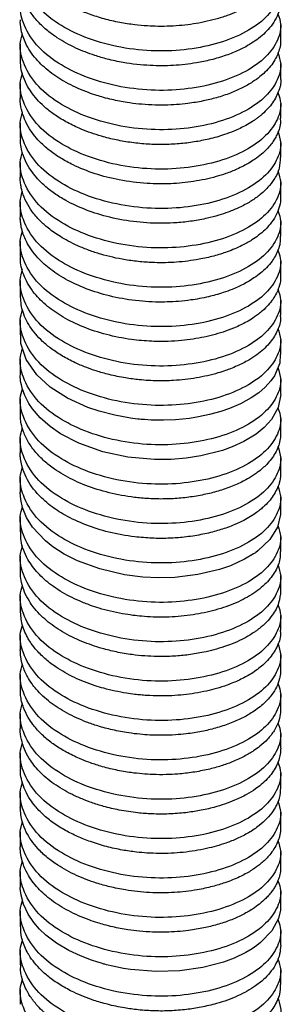
# Model space of a CAD drawing. Units: millimetres. Extents: x 0 to 420, y 0 to 297.
# Drawn here: x 286 to 296, y 170 to 208 of the extents above; entities that cross this region are included whole.
import ezdxf

# ---------------------------------------------------------------- set-up
doc = ezdxf.new("R2010")
doc.units = ezdxf.units.MM

msp = doc.modelspace()

# ---------------------------------------------------------------- linework, layer by layer
at = {"color": 7, "linetype": 'Continuous', "lineweight": 25}
for p, q in [((295.653, 207.483), (295.653, 208.051)), ((285.653, 207.296), (285.653, 206.728)), ((295.653, 205.973), (295.653, 206.541)), ((285.653, 205.785), (285.653, 205.217)), ((295.653, 204.462), (295.653, 205.03)), ((285.653, 204.275), (285.653, 203.707)), ((295.653, 202.951), (295.653, 203.519)), ((285.653, 202.764), (285.653, 202.196)), ((295.653, 201.441), (295.653, 202.009)), ((285.653, 201.254), (285.653, 200.686)), ((295.653, 199.93), (295.653, 200.498)), ((285.653, 199.743), (285.653, 199.175)), ((295.653, 198.42), (295.653, 198.988)), ((285.653, 198.232), (285.653, 197.665)), ((295.653, 196.909), (295.653, 197.477)), ((285.653, 196.722), (285.653, 196.154)), ((295.653, 195.398), (295.653, 195.966)), ((285.653, 195.211), (285.653, 194.643)), ((295.653, 193.888), (295.653, 194.456)), ((285.653, 193.701), (285.653, 193.133)), ((295.653, 192.377), (295.653, 192.945)), ((285.653, 192.19), (285.653, 191.622)), ((295.653, 190.867), (295.653, 191.435)), ((285.653, 190.679), (285.653, 190.112)), ((295.653, 189.356), (295.653, 189.924)), ((285.653, 189.169), (285.653, 188.601)), ((295.653, 187.845), (295.653, 188.413)), ((285.653, 187.658), (285.653, 187.09)), ((295.653, 186.335), (295.653, 186.903)), ((285.653, 186.148), (285.653, 185.58)), ((295.653, 184.824), (295.653, 185.392)), ((285.653, 184.637), (285.653, 184.069)), ((295.653, 183.314), (295.653, 183.882)), ((285.653, 183.126), (285.653, 182.558)), ((295.653, 181.803), (295.653, 182.371)), ((285.653, 181.616), (285.653, 181.048)), ((295.653, 180.293), (295.653, 180.86)), ((285.653, 180.105), (285.653, 179.537)), ((295.653, 178.782), (295.653, 179.35)), ((285.653, 178.595), (285.653, 178.027)), ((295.653, 177.271), (295.653, 177.839)), ((285.653, 177.084), (285.653, 176.516)), ((295.653, 175.761), (295.653, 176.329)), ((285.653, 175.573), (285.653, 175.006)), ((295.653, 174.25), (295.653, 174.818)), ((285.653, 174.063), (285.653, 173.495)), ((295.653, 172.74), (295.653, 173.307)), ((285.653, 172.552), (285.653, 171.984)), ((295.653, 171.229), (295.653, 171.797)), ((285.653, 171.042), (285.653, 170.474))]:
    msp.add_line(p, q, dxfattribs=at)
at = {"color": 7, "linetype": 'Continuous', "lineweight": 25, "flags": 128}
for points in [[(295.632, 195.399), (295.615, 195.069), (295.411, 194.583), (295.274, 194.386), (295.058, 194.147), (294.809, 193.931), (294.525, 193.734), (294.112, 193.506), (293.687, 193.324), (293.353, 193.21), (292.921, 193.091), (292.492, 193.001), (292.155, 192.948), (291.61, 192.893), (291.15, 192.876), (290.683, 192.884), (290.428, 192.899), (290.296, 192.91), (290.229, 192.917), (290.195, 192.92), (290.178, 192.922), (290.169, 192.923), (290.168, 192.923), (290.167, 192.923), (290.167, 192.923), (290.167, 192.923), (290.167, 192.923), (290.167, 192.923), (290.167, 192.923), (290.167, 192.923), (290.166, 192.923), (290.063, 192.935), (289.881, 192.959), (289.282, 193.065), (288.68, 193.221), (288.243, 193.368), (287.468, 193.717), (286.799, 194.146), (286.294, 194.614), (285.885, 195.21), (285.682, 195.817), (285.678, 196.154)], [(295.652, 193.888), (295.653, 193.859), (295.557, 193.369), (295.295, 192.902), (295.019, 192.599), (294.706, 192.344), (294.242, 192.061), (293.796, 191.856), (293.416, 191.719), (292.593, 191.509), (292.019, 191.421), (291.453, 191.374), (290.802, 191.369), (289.789, 191.461), (288.82, 191.67), (287.909, 191.993), (287.202, 192.359), (286.798, 192.636), (286.417, 192.971), (286.127, 193.308), (285.986, 193.517), (285.825, 193.828), (285.729, 194.101), (285.697, 194.231), (285.689, 194.271), (285.684, 194.295), (285.683, 194.301), (285.683, 194.302), (285.683, 194.303), (285.683, 194.303), (285.683, 194.303), (285.683, 194.303), (285.683, 194.303), (285.683, 194.303), (285.683, 194.303), (285.683, 194.304), (285.682, 194.307), (285.682, 194.312), (285.669, 194.397), (285.655, 194.561), (285.66, 194.643)], [(295.64, 189.356), (295.65, 189.263), (295.53, 188.772), (295.239, 188.3), (294.773, 187.861), (294.694, 187.804), (294.691, 187.802), (294.691, 187.802), (294.691, 187.802), (294.691, 187.802), (294.691, 187.802), (294.691, 187.802), (294.691, 187.802), (294.691, 187.802), (294.691, 187.801), (294.69, 187.801), (294.688, 187.799), (294.68, 187.794), (294.612, 187.747), (294.265, 187.541), (293.725, 187.296), (293.308, 187.153), (292.474, 186.956), (291.594, 186.85), (290.959, 186.834), (290.358, 186.863), (289.655, 186.951), (288.709, 187.17), (287.853, 187.486), (287.346, 187.742), (286.907, 188.023), (286.627, 188.244), (286.129, 188.774), (285.898, 189.142), (285.739, 189.533), (285.673, 189.837), (285.654, 190.103), (285.654, 190.112)], [(295.642, 174.25), (295.644, 174.086), (295.569, 173.764), (295.316, 173.293), (294.878, 172.838), (294.742, 172.732), (294.56, 172.607), (294.314, 172.461), (293.862, 172.245), (293.46, 172.096), (292.664, 171.885), (291.785, 171.759), (290.869, 171.729), (289.888, 171.809), (289.612, 171.852), (289.212, 171.932), (288.966, 171.992), (288.9, 172.01), (288.881, 172.015), (288.871, 172.018), (288.87, 172.018), (288.87, 172.018), (288.87, 172.018), (288.87, 172.018), (288.87, 172.018), (288.87, 172.018), (288.87, 172.018), (288.87, 172.018), (288.87, 172.018), (288.87, 172.018), (288.869, 172.018), (288.835, 172.028), (288.768, 172.047), (288.638, 172.085), (288.394, 172.165), (287.965, 172.331), (287.524, 172.539), (287.045, 172.821), (286.634, 173.131), (286.398, 173.353), (286.172, 173.61), (285.957, 173.927), (285.775, 174.319), (285.683, 174.664), (285.655, 174.919), (285.657, 175.005)]]:
    msp.add_lwpolyline(points, dxfattribs=at)
at = {"color": 7, "linetype": 'Continuous', "lineweight": 25}
for points, knots in [([(295.65, 210.505), (295.647, 210.416), (295.639, 210.216), (295.539, 209.913), (295.366, 209.599), (295.116, 209.295), (294.792, 209.011), (294.401, 208.755), (294.001, 208.553), (293.585, 208.387), (293.172, 208.257), (292.604, 208.118), (291.865, 208.004), (291.119, 207.972), (290.508, 207.996), (290.016, 208.041), (289.458, 208.128), (288.873, 208.263), (288.321, 208.438), (287.801, 208.649), (287.367, 208.871), (287.011, 209.093), (286.717, 209.31), (286.49, 209.51), (286.334, 209.673), (286.254, 209.764), (286.218, 209.809), (286.203, 209.827), (286.199, 209.832), (286.197, 209.833), (286.197, 209.834), (286.197, 209.834), (286.197, 209.835), (286.196, 209.835), (286.196, 209.835), (286.196, 209.835), (286.195, 209.836), (286.18, 209.856), (286.141, 209.905), (286.033, 210.053), (285.893, 210.284), (285.764, 210.58), (285.694, 210.849), (285.652, 211.073), (285.665, 211.203), (285.671, 211.259)], [0, 0, 0, 0, 0.032011, 0.072087, 0.11054, 0.149169, 0.192193, 0.231236, 0.270101, 0.29983, 0.332961, 0.364012, 0.421794, 0.481781, 0.507301, 0.53853, 0.575778, 0.615449, 0.655399, 0.691314, 0.731218, 0.760481, 0.786193, 0.817125, 0.834555, 0.84376, 0.848486, 0.84968, 0.849979, 0.850129, 0.850204, 0.850241, 0.850244, 0.850244, 0.850246, 0.850249, 0.85035, 0.850797, 0.856757, 0.866956, 0.900063, 0.931555, 0.96009, 0.982908, 1, 1, 1, 1]), ([(295.548, 209.98), (295.595, 209.837), (295.716, 209.472), (295.528, 208.866), (295.04, 208.226), (294.23, 207.683), (293.176, 207.284), (291.962, 207.055), (290.661, 207.014), (289.344, 207.179), (288.118, 207.541), (287.052, 208.076), (286.213, 208.778), (285.756, 209.562), (285.602, 210.229), (285.7, 210.586), (285.735, 210.712)], [0, 0, 0, 0, 0.048167, 0.123155, 0.198143, 0.275796, 0.353449, 0.428437, 0.503425, 0.581078, 0.658731, 0.733719, 0.814735, 0.89861, 0.963991, 1, 1, 1, 1]), ([(295.637, 208.993), (295.642, 208.951), (295.661, 208.799), (295.587, 208.537), (295.45, 208.22), (295.19, 207.854), (294.853, 207.543), (294.433, 207.266), (294.046, 207.061), (293.549, 206.86), (293.001, 206.697), (292.327, 206.558), (291.547, 206.468), (290.595, 206.465), (289.737, 206.561), (289.031, 206.712), (288.414, 206.892), (287.749, 207.152), (287.154, 207.479), (286.679, 207.824), (286.326, 208.154), (286.089, 208.455), (285.94, 208.696), (285.846, 208.879), (285.777, 209.05), (285.723, 209.221), (285.682, 209.397), (285.656, 209.581), (285.656, 209.703), (285.656, 209.749)], [0, 0, 0, 0, 0.015401, 0.0552, 0.094489, 0.132282, 0.196162, 0.224573, 0.26273, 0.302701, 0.346846, 0.385103, 0.443726, 0.500494, 0.566727, 0.60738, 0.640432, 0.694127, 0.753607, 0.788687, 0.831622, 0.873388, 0.889989, 0.910045, 0.931501, 0.943673, 0.963, 0.985696, 1, 1, 1, 1]), ([(295.548, 208.469), (295.595, 208.326), (295.716, 207.961), (295.528, 207.356), (295.04, 206.716), (294.23, 206.172), (293.176, 205.774), (291.962, 205.545), (290.661, 205.503), (289.344, 205.668), (288.118, 206.03), (287.052, 206.565), (286.213, 207.267), (285.756, 208.051), (285.602, 208.715), (285.699, 209.069), (285.733, 209.192)], [0, 0, 0, 0, 0.04816, 0.123221, 0.198282, 0.27601, 0.353738, 0.428799, 0.503859, 0.581587, 0.659315, 0.734376, 0.81547, 0.899427, 0.964872, 1, 1, 1, 1]), ([(295.648, 207.483), (295.65, 207.459), (295.657, 207.348), (295.608, 207.083), (295.448, 206.675), (295.155, 206.311), (294.843, 206.037), (294.559, 205.831), (294.183, 205.617), (293.718, 205.412), (293.214, 205.245), (292.667, 205.112), (292.009, 205.004), (291.178, 204.943), (290.385, 204.977), (289.704, 205.065), (289.254, 205.152), (288.869, 205.25), (288.569, 205.338), (288.1, 205.498), (287.496, 205.766), (286.836, 206.175), (286.28, 206.672), (285.892, 207.218), (285.709, 207.722), (285.649, 208.051), (285.658, 208.205), (285.66, 208.239)], [0, 0, 0, 0, 0.0089797, 0.0398673, 0.0959352, 0.1580167, 0.18209, 0.2128952, 0.2514632, 0.2897429, 0.330868, 0.3675054, 0.4070109, 0.4646291, 0.5287832, 0.5574599, 0.5959741, 0.6172, 0.6353717, 0.6581557, 0.7172218, 0.7733257, 0.8329202, 0.8996567, 0.9528049, 0.9898585, 1, 1, 1, 1]), ([(295.543, 206.978), (295.593, 206.829), (295.717, 206.457), (295.528, 205.845), (295.04, 205.205), (294.23, 204.662), (293.176, 204.263), (291.962, 204.034), (290.661, 203.993), (289.344, 204.158), (288.118, 204.52), (287.052, 205.055), (286.213, 205.756), (285.755, 206.541), (285.602, 207.211), (285.701, 207.57), (285.737, 207.699)], [0, 0, 0, 0, 0.050161, 0.124932, 0.199704, 0.277133, 0.354561, 0.429333, 0.504105, 0.581533, 0.658962, 0.733734, 0.814515, 0.898148, 0.963341, 1, 1, 1, 1]), ([(295.648, 205.973), (295.65, 205.962), (295.681, 205.796), (295.574, 205.461), (295.334, 204.992), (295.024, 204.676), (294.792, 204.491), (294.687, 204.415), (294.532, 204.31), (294.268, 204.152), (293.907, 203.98), (293.433, 203.802), (292.926, 203.657), (292.339, 203.543), (291.747, 203.47), (291.152, 203.443), (290.542, 203.459), (289.94, 203.517), (289.34, 203.62), (288.68, 203.783), (288.047, 204.006), (287.461, 204.285), (287.009, 204.557), (286.534, 204.919), (286.185, 205.291), (285.921, 205.696), (285.766, 206.034), (285.666, 206.391), (285.664, 206.623), (285.663, 206.728)], [0, 0, 0, 0, 0.003704, 0.060748, 0.120012, 0.178286, 0.189474, 0.201081, 0.213013, 0.238399, 0.278662, 0.307764, 0.351973, 0.390994, 0.429521, 0.469328, 0.505807, 0.545979, 0.584496, 0.622657, 0.678875, 0.719711, 0.76065, 0.796887, 0.861266, 0.890144, 0.929344, 0.967864, 1, 1, 1, 1]), ([(295.549, 205.445), (295.596, 205.303), (295.716, 204.939), (295.528, 204.335), (295.04, 203.694), (294.23, 203.151), (293.176, 202.753), (291.962, 202.524), (290.661, 202.482), (289.344, 202.647), (288.118, 203.009), (287.052, 203.544), (286.213, 204.246), (285.755, 205.03), (285.602, 205.7), (285.701, 206.059), (285.737, 206.189)], [0, 0, 0, 0, 0.047737, 0.122701, 0.197664, 0.275292, 0.352919, 0.427883, 0.502846, 0.580473, 0.658101, 0.733064, 0.814053, 0.897901, 0.963261, 1, 1, 1, 1]), ([(295.633, 204.462), (295.638, 204.397), (295.657, 204.167), (295.544, 203.882), (295.395, 203.613), (295.274, 203.444), (295.117, 203.263), (294.911, 203.07), (294.678, 202.894), (294.445, 202.745), (294.215, 202.619), (293.927, 202.48), (293.576, 202.342), (293.034, 202.172), (292.332, 202.021), (291.433, 201.931), (290.467, 201.941), (289.476, 202.067), (288.512, 202.316), (287.766, 202.616), (287.206, 202.921), (286.799, 203.198), (286.374, 203.565), (285.941, 204.09), (285.707, 204.678), (285.643, 205.075), (285.654, 205.216), (285.654, 205.217)], [0, 0, 0, 0, 0.0236, 0.082955, 0.103333, 0.124406, 0.148528, 0.175701, 0.205003, 0.227437, 0.246804, 0.269661, 0.303532, 0.332152, 0.393025, 0.450366, 0.508474, 0.577089, 0.639938, 0.702867, 0.742245, 0.77946, 0.81643, 0.879185, 0.956865, 0.999464, 1, 1, 1, 1]), ([(295.542, 203.96), (295.592, 203.81), (295.717, 203.437), (295.528, 202.824), (295.04, 202.184), (294.23, 201.641), (293.176, 201.242), (291.962, 201.013), (290.661, 200.972), (289.344, 201.137), (288.118, 201.498), (287.052, 202.034), (286.213, 202.735), (285.755, 203.519), (285.602, 204.195), (285.703, 204.56), (285.741, 204.695)], [0, 0, 0, 0, 0.050426, 0.12505, 0.199673, 0.276948, 0.354222, 0.428846, 0.503469, 0.580744, 0.658019, 0.732642, 0.813263, 0.89673, 0.961793, 1, 1, 1, 1]), ([(295.637, 202.952), (295.632, 202.815), (295.622, 202.529), (295.432, 202.143), (295.166, 201.793), (294.858, 201.51), (294.485, 201.252), (294.086, 201.038), (293.674, 200.867), (293.263, 200.73), (292.806, 200.611), (292.268, 200.51), (291.704, 200.447), (290.991, 200.416), (290.117, 200.46), (289.107, 200.637), (288.183, 200.922), (287.482, 201.246), (286.963, 201.567), (286.589, 201.86), (286.285, 202.163), (286.036, 202.485), (285.839, 202.829), (285.721, 203.17), (285.655, 203.466), (285.667, 203.633), (285.672, 203.707)], [0, 0, 0, 0, 0.049419, 0.103012, 0.141992, 0.185921, 0.221858, 0.261276, 0.296277, 0.324318, 0.3562, 0.395728, 0.435235, 0.46755, 0.533506, 0.600964, 0.663598, 0.725339, 0.763442, 0.801331, 0.838266, 0.871488, 0.909535, 0.948779, 0.977693, 1, 1, 1, 1]), ([(295.545, 202.438), (295.594, 202.291), (295.717, 201.922), (295.528, 201.313), (295.04, 200.673), (294.23, 200.13), (293.176, 199.731), (291.962, 199.502), (290.661, 199.461), (289.344, 199.626), (288.118, 199.988), (287.052, 200.523), (286.213, 201.225), (285.756, 202.009), (285.602, 202.676), (285.7, 203.032), (285.735, 203.158)], [0, 0, 0, 0, 0.049269, 0.124182, 0.199096, 0.276672, 0.354248, 0.429162, 0.504076, 0.581652, 0.659227, 0.734141, 0.815077, 0.898869, 0.964185, 1, 1, 1, 1]), ([(295.647, 201.441), (295.649, 201.408), (295.656, 201.264), (295.599, 201.016), (295.466, 200.697), (295.278, 200.42), (295.049, 200.172), (294.813, 199.97), (294.519, 199.765), (294.134, 199.548), (293.643, 199.34), (293.088, 199.167), (292.439, 199.023), (291.675, 198.925), (290.908, 198.909), (290.25, 198.951), (289.55, 199.042), (288.89, 199.191), (288.292, 199.387), (287.871, 199.557), (287.505, 199.735), (287.117, 199.957), (286.752, 200.212), (286.387, 200.541), (286.103, 200.874), (285.875, 201.245), (285.754, 201.549), (285.692, 201.794), (285.666, 201.977), (285.644, 202.111), (285.656, 202.189), (285.657, 202.196)], [0, 0, 0, 0, 0.012021, 0.052083, 0.089417, 0.129389, 0.157848, 0.189946, 0.215798, 0.252464, 0.299264, 0.338433, 0.378272, 0.436194, 0.489992, 0.52513, 0.561757, 0.624708, 0.656056, 0.687977, 0.718278, 0.743199, 0.786957, 0.821533, 0.86397, 0.90097, 0.941726, 0.959039, 0.976224, 0.997737, 1, 1, 1, 1]), ([(295.548, 200.918), (295.595, 200.774), (295.716, 200.409), (295.528, 199.803), (295.04, 199.163), (294.23, 198.619), (293.176, 198.221), (291.962, 197.992), (290.661, 197.95), (289.344, 198.115), (288.118, 198.477), (287.052, 199.012), (286.213, 199.714), (285.756, 200.498), (285.602, 201.163), (285.699, 201.516), (285.733, 201.64)], [0, 0, 0, 0, 0.048308, 0.123352, 0.198395, 0.276105, 0.353814, 0.428858, 0.503901, 0.581611, 0.65932, 0.734364, 0.815439, 0.899376, 0.964805, 1, 1, 1, 1]), ([(295.63, 199.93), (295.635, 199.839), (295.644, 199.669), (295.564, 199.418), (295.462, 199.191), (295.312, 198.956), (295.063, 198.664), (294.595, 198.277), (294.002, 197.969), (293.472, 197.776), (293.169, 197.685), (292.863, 197.606), (292.547, 197.54), (292.163, 197.478), (291.752, 197.432), (291.297, 197.407), (290.831, 197.406), (290.166, 197.443), (289.329, 197.566), (288.39, 197.826), (287.571, 198.172), (286.897, 198.579), (286.33, 199.066), (286, 199.506), (285.826, 199.859), (285.756, 200.046), (285.716, 200.186), (285.699, 200.261), (285.693, 200.291), (285.693, 200.293), (285.693, 200.294), (285.693, 200.294), (285.693, 200.294), (285.693, 200.295), (285.693, 200.295), (285.692, 200.296), (285.692, 200.297), (285.691, 200.301), (285.688, 200.317), (285.68, 200.361), (285.666, 200.457), (285.653, 200.569), (285.657, 200.654), (285.658, 200.686)], [0, 0, 0, 0, 0.032916, 0.061383, 0.091211, 0.117006, 0.150425, 0.207531, 0.284418, 0.311001, 0.333269, 0.352611, 0.377515, 0.399427, 0.430649, 0.458827, 0.487581, 0.519902, 0.585815, 0.64861, 0.711173, 0.770045, 0.824515, 0.892609, 0.915974, 0.936635, 0.951061, 0.959251, 0.959836, 0.960092, 0.960093, 0.960096, 0.960104, 0.960122, 0.960156, 0.960225, 0.960363, 0.960639, 0.96119, 0.965559, 0.974092, 0.990341, 1, 1, 1, 1]), ([(295.55, 199.398), (295.596, 199.258), (295.716, 198.895), (295.528, 198.292), (295.04, 197.652), (294.23, 197.109), (293.176, 196.71), (291.962, 196.481), (290.661, 196.44), (289.344, 196.605), (288.118, 196.967), (287.052, 197.502), (286.213, 198.203), (285.756, 198.988), (285.602, 199.652), (285.7, 200.007), (285.734, 200.131)], [0, 0, 0, 0, 0.047393, 0.122498, 0.197603, 0.275376, 0.35315, 0.428255, 0.50336, 0.581133, 0.658906, 0.734011, 0.815153, 0.899159, 0.964641, 1, 1, 1, 1]), ([(295.644, 198.42), (295.646, 198.379), (295.656, 198.228), (295.58, 197.925), (295.378, 197.504), (295.076, 197.17), (294.809, 196.95), (294.627, 196.818), (294.352, 196.645), (293.984, 196.46), (293.432, 196.244), (292.737, 196.053), (291.979, 195.937), (291.295, 195.893), (290.652, 195.897), (289.851, 195.968), (288.952, 196.145), (288.064, 196.437), (287.302, 196.808), (286.672, 197.24), (286.246, 197.666), (285.972, 198.053), (285.767, 198.466), (285.643, 198.844), (285.668, 199.112), (285.674, 199.174)], [0, 0, 0, 0, 0.014743, 0.054538, 0.109561, 0.170279, 0.188261, 0.205319, 0.230195, 0.271422, 0.304347, 0.36437, 0.423605, 0.456882, 0.497074, 0.546661, 0.609749, 0.673052, 0.733491, 0.790132, 0.84916, 0.884585, 0.918031, 0.980793, 1, 1, 1, 1]), ([(295.547, 197.9), (295.595, 197.756), (295.716, 197.389), (295.528, 196.782), (295.04, 196.141), (294.23, 195.598), (293.176, 195.2), (291.962, 194.971), (290.661, 194.929), (289.344, 195.094), (288.118, 195.456), (287.052, 195.991), (286.214, 196.693), (285.755, 197.477), (285.601, 198.158), (285.705, 198.528), (285.744, 198.668)], [0, 0, 0, 0, 0.048513, 0.123177, 0.197841, 0.275158, 0.352475, 0.427139, 0.501803, 0.57912, 0.656436, 0.7311, 0.811766, 0.895278, 0.960377, 1, 1, 1, 1]), ([(295.631, 196.909), (295.638, 196.854), (295.663, 196.642), (295.524, 196.266), (295.231, 195.801), (294.832, 195.442), (294.406, 195.164), (294.063, 194.988), (293.756, 194.86), (293.509, 194.769), (293.088, 194.635), (292.431, 194.485), (291.639, 194.394), (290.9, 194.379), (290.28, 194.415), (289.655, 194.497), (289.099, 194.611), (288.592, 194.754), (288.155, 194.908), (287.716, 195.095), (287.268, 195.33), (286.852, 195.605), (286.407, 195.977), (285.996, 196.467), (285.702, 197.069), (285.673, 197.474), (285.66, 197.665)], [0, 0, 0, 0, 0.019704, 0.076855, 0.136067, 0.1959, 0.227904, 0.267715, 0.28895, 0.30431, 0.32653, 0.385156, 0.443127, 0.482616, 0.527246, 0.561219, 0.603062, 0.636787, 0.665429, 0.696836, 0.736279, 0.775294, 0.810907, 0.876593, 0.941975, 1, 1, 1, 1]), ([(295.544, 196.4), (295.593, 196.252), (295.717, 195.881), (295.528, 195.271), (295.04, 194.631), (294.23, 194.088), (293.176, 193.689), (291.962, 193.46), (290.661, 193.419), (289.344, 193.584), (288.118, 193.945), (287.052, 194.481), (286.213, 195.182), (285.756, 195.966), (285.602, 196.632), (285.7, 196.987), (285.734, 197.112)], [0, 0, 0, 0, 0.049758, 0.124659, 0.19956, 0.277122, 0.354684, 0.429585, 0.504486, 0.582048, 0.65961, 0.734511, 0.815432, 0.899209, 0.964515, 1, 1, 1, 1]), ([(295.542, 194.896), (295.593, 194.746), (295.717, 194.373), (295.528, 193.76), (295.04, 193.12), (294.23, 192.577), (293.176, 192.178), (291.962, 191.949), (290.661, 191.908), (289.344, 192.073), (288.118, 192.435), (287.052, 192.97), (286.213, 193.671), (285.755, 194.456), (285.602, 195.134), (285.704, 195.501), (285.742, 195.638)], [0, 0, 0, 0, 0.050377, 0.124956, 0.199535, 0.276764, 0.353994, 0.428573, 0.503152, 0.580381, 0.657611, 0.73219, 0.812764, 0.896182, 0.961206, 1, 1, 1, 1]), ([(295.55, 193.356), (295.596, 193.216), (295.716, 192.853), (295.528, 192.25), (295.04, 191.61), (294.23, 191.066), (293.176, 190.668), (291.962, 190.439), (290.661, 190.397), (289.344, 190.562), (288.118, 190.924), (287.052, 191.459), (286.213, 192.161), (285.756, 192.945), (285.602, 193.61), (285.699, 193.964), (285.734, 194.088)], [0, 0, 0, 0, 0.047436, 0.122543, 0.19765, 0.275426, 0.353202, 0.42831, 0.503417, 0.581193, 0.658969, 0.734076, 0.81522, 0.899228, 0.964713, 1, 1, 1, 1]), ([(295.65, 192.378), (295.648, 192.304), (295.641, 192.068), (295.501, 191.671), (295.247, 191.311), (294.999, 191.066), (294.841, 190.933), (294.637, 190.781), (294.351, 190.601), (293.919, 190.386), (293.404, 190.195), (292.848, 190.045), (292.275, 189.937), (291.673, 189.869), (291.058, 189.847), (290.464, 189.869), (289.917, 189.927), (289.26, 190.037), (288.483, 190.241), (287.653, 190.578), (287.024, 190.944), (286.568, 191.303), (286.231, 191.646), (285.96, 192.023), (285.781, 192.395), (285.694, 192.711), (285.656, 192.947), (285.659, 193.077), (285.66, 193.133)], [0, 0, 0, 0, 0.026499, 0.085433, 0.14372, 0.1646, 0.186846, 0.201143, 0.23287, 0.273436, 0.316498, 0.355501, 0.395388, 0.434547, 0.474494, 0.513942, 0.547736, 0.579328, 0.642014, 0.704494, 0.763584, 0.803291, 0.842658, 0.885324, 0.928032, 0.960174, 0.983042, 1, 1, 1, 1]), ([(295.542, 191.876), (295.592, 191.726), (295.717, 191.353), (295.528, 190.739), (295.04, 190.099), (294.23, 189.556), (293.176, 189.157), (291.962, 188.928), (290.661, 188.887), (289.344, 189.052), (288.118, 189.414), (287.052, 189.949), (286.213, 190.65), (285.756, 191.435), (285.602, 192.103), (285.701, 192.461), (285.736, 192.588)], [0, 0, 0, 0, 0.050629, 0.125402, 0.200175, 0.277605, 0.355035, 0.429808, 0.504581, 0.58201, 0.65944, 0.734213, 0.814996, 0.898631, 0.963824, 1, 1, 1, 1]), ([(295.647, 190.867), (295.649, 190.843), (295.66, 190.709), (295.594, 190.411), (295.399, 189.98), (295.099, 189.641), (294.855, 189.434), (294.698, 189.314), (294.498, 189.181), (294.222, 189.025), (293.924, 188.884), (293.55, 188.737), (293.094, 188.595), (292.512, 188.464), (291.913, 188.38), (291.308, 188.34), (290.696, 188.344), (289.931, 188.406), (289.06, 188.564), (288.156, 188.848), (287.399, 189.202), (286.776, 189.608), (286.219, 190.119), (285.87, 190.649), (285.713, 191.104), (285.666, 191.375), (285.651, 191.534), (285.655, 191.611), (285.655, 191.622)], [0, 0, 0, 0, 0.008691, 0.048539, 0.107509, 0.167156, 0.183659, 0.19667, 0.220747, 0.2461, 0.275387, 0.298726, 0.337153, 0.378819, 0.421797, 0.457232, 0.496226, 0.538872, 0.603338, 0.665718, 0.727315, 0.779457, 0.835374, 0.913531, 0.951335, 0.976536, 0.996633, 1, 1, 1, 1]), ([(295.544, 190.356), (295.594, 190.209), (295.717, 189.839), (295.528, 189.229), (295.04, 188.588), (294.23, 188.045), (293.176, 187.647), (291.962, 187.418), (290.661, 187.376), (289.344, 187.541), (288.118, 187.903), (287.052, 188.438), (286.213, 189.14), (285.756, 189.924), (285.602, 190.592), (285.701, 190.949), (285.736, 191.076)], [0, 0, 0, 0, 0.049632, 0.124498, 0.199363, 0.276889, 0.354414, 0.42928, 0.504145, 0.581671, 0.659197, 0.734062, 0.814945, 0.898683, 0.963957, 1, 1, 1, 1]), ([(295.546, 188.837), (295.594, 188.693), (295.716, 188.325), (295.528, 187.718), (295.04, 187.078), (294.23, 186.535), (293.176, 186.136), (291.962, 185.907), (290.661, 185.866), (289.344, 186.031), (288.118, 186.392), (287.052, 186.928), (286.213, 187.629), (285.756, 188.413), (285.602, 189.079), (285.7, 189.433), (285.734, 189.558)], [0, 0, 0, 0, 0.048787, 0.123774, 0.198762, 0.276414, 0.354066, 0.429053, 0.504041, 0.581693, 0.659345, 0.734333, 0.815347, 0.899222, 0.964603, 1, 1, 1, 1]), ([(295.633, 187.846), (295.635, 187.749), (295.642, 187.491), (295.462, 187.073), (295.109, 186.606), (294.57, 186.18), (293.868, 185.82), (293.062, 185.554), (292.181, 185.382), (291.403, 185.319), (290.776, 185.323), (290.351, 185.35), (289.958, 185.392), (289.556, 185.454), (289.122, 185.544), (288.712, 185.655), (288.311, 185.786), (287.931, 185.935), (287.41, 186.182), (286.846, 186.528), (286.398, 186.93), (286.117, 187.269), (285.921, 187.567), (285.771, 187.899), (285.666, 188.255), (285.671, 188.485), (285.674, 188.601)], [0, 0, 0, 0, 0.034718, 0.093318, 0.152132, 0.216466, 0.279584, 0.341967, 0.401094, 0.461679, 0.493193, 0.521069, 0.54292, 0.568655, 0.599127, 0.628746, 0.652185, 0.683873, 0.7127, 0.774638, 0.83237, 0.859963, 0.890277, 0.929755, 0.964681, 1, 1, 1, 1]), ([(295.542, 187.345), (295.592, 187.194), (295.717, 186.821), (295.528, 186.207), (295.04, 185.567), (294.23, 185.024), (293.176, 184.625), (291.962, 184.396), (290.661, 184.355), (289.344, 184.52), (288.118, 184.882), (287.052, 185.417), (286.213, 186.118), (285.756, 186.903), (285.602, 187.572), (285.701, 187.93), (285.736, 188.058)], [0, 0, 0, 0, 0.050636, 0.125394, 0.200151, 0.277565, 0.354979, 0.429737, 0.504494, 0.581908, 0.659322, 0.734079, 0.814846, 0.898463, 0.963643, 1, 1, 1, 1]), ([(295.652, 186.335), (295.637, 186.178), (295.607, 185.859), (295.338, 185.361), (295.012, 185.022), (294.746, 184.819), (294.624, 184.733), (294.433, 184.611), (294.155, 184.458), (293.829, 184.312), (293.47, 184.18), (293.106, 184.07), (292.644, 183.961), (292.134, 183.875), (291.534, 183.817), (290.969, 183.806), (290.429, 183.831), (289.903, 183.886), (289.355, 183.979), (288.702, 184.139), (287.992, 184.385), (287.386, 184.685), (286.949, 184.965), (286.653, 185.193), (286.384, 185.443), (286.168, 185.692), (285.972, 185.973), (285.808, 186.286), (285.7, 186.629), (285.654, 186.901), (285.658, 187.046), (285.659, 187.09)], [0, 0, 0, 0, 0.056632, 0.11506, 0.184441, 0.194061, 0.205751, 0.223909, 0.252389, 0.283853, 0.307143, 0.338094, 0.36575, 0.405758, 0.441996, 0.483463, 0.514029, 0.545053, 0.584326, 0.620817, 0.676318, 0.735554, 0.765146, 0.794252, 0.824231, 0.856119, 0.880078, 0.917079, 0.955759, 0.986386, 1, 1, 1, 1]), ([(295.547, 185.813), (295.595, 185.67), (295.716, 185.303), (295.528, 184.697), (295.04, 184.057), (294.23, 183.513), (293.176, 183.115), (291.962, 182.886), (290.661, 182.844), (289.344, 183.009), (288.118, 183.371), (287.052, 183.906), (286.213, 184.608), (285.756, 185.392), (285.602, 186.061), (285.701, 186.42), (285.736, 186.548)], [0, 0, 0, 0, 0.0484439, 0.1233704, 0.1982968, 0.2758856, 0.3534743, 0.4284008, 0.5033273, 0.580916, 0.6585048, 0.7334313, 0.81438, 0.8981863, 0.9635137, 1, 1, 1, 1]), ([(295.634, 184.824), (295.64, 184.771), (295.662, 184.553), (295.523, 184.174), (295.269, 183.78), (294.992, 183.503), (294.761, 183.315), (294.471, 183.118), (294.088, 182.91), (293.635, 182.724), (293.206, 182.587), (292.792, 182.483), (292.231, 182.375), (291.465, 182.293), (290.754, 182.299), (290.279, 182.337), (290.017, 182.365), (289.691, 182.41), (289.291, 182.485), (288.89, 182.583), (288.356, 182.743), (287.715, 182.997), (287.095, 183.345), (286.622, 183.702), (286.308, 184.01), (286.095, 184.281), (285.945, 184.515), (285.822, 184.757), (285.687, 185.118), (285.674, 185.4), (285.666, 185.58)], [0, 0, 0, 0, 0.019137, 0.079016, 0.136947, 0.168661, 0.192964, 0.219092, 0.260523, 0.299632, 0.331192, 0.358363, 0.388946, 0.447287, 0.508863, 0.524212, 0.538209, 0.55923, 0.587274, 0.616663, 0.639874, 0.698183, 0.757837, 0.796108, 0.83793, 0.868112, 0.887529, 0.914199, 0.945235, 1, 1, 1, 1]), ([(295.543, 184.319), (295.593, 184.17), (295.717, 183.798), (295.528, 183.186), (295.04, 182.546), (294.23, 182.003), (293.176, 181.604), (291.962, 181.375), (290.661, 181.334), (289.344, 181.499), (288.118, 181.861), (287.052, 182.396), (286.213, 183.097), (285.756, 183.882), (285.602, 184.547), (285.7, 184.901), (285.734, 185.025)], [0, 0, 0, 0, 0.0502638, 0.1251413, 0.2000188, 0.2775568, 0.3550948, 0.4299723, 0.5048497, 0.5823877, 0.6599257, 0.7348032, 0.815699, 0.8994505, 0.9647352, 1, 1, 1, 1]), ([(295.649, 183.314), (295.65, 183.279), (295.653, 183.163), (295.61, 182.936), (295.506, 182.649), (295.312, 182.331), (295.075, 182.066), (294.812, 181.843), (294.534, 181.647), (294.17, 181.44), (293.694, 181.233), (293.171, 181.063), (292.612, 180.931), (292.093, 180.85), (291.596, 180.803), (291.127, 180.786), (290.671, 180.796), (290.23, 180.829), (289.748, 180.888), (289.203, 180.99), (288.662, 181.135), (288.069, 181.34), (287.431, 181.631), (286.891, 181.976), (286.511, 182.296), (286.282, 182.534), (286.083, 182.785), (285.897, 183.079), (285.748, 183.426), (285.665, 183.772), (285.658, 183.979), (285.655, 184.069)], [0, 0, 0, 0, 0.012483, 0.042219, 0.081733, 0.117566, 0.162041, 0.188128, 0.213602, 0.251983, 0.29202, 0.333776, 0.371715, 0.411315, 0.438709, 0.46907, 0.501857, 0.525697, 0.553474, 0.594502, 0.632393, 0.663611, 0.721201, 0.779473, 0.809039, 0.841389, 0.863523, 0.89373, 0.936937, 0.97248, 1, 1, 1, 1]), ([(295.547, 182.794), (295.595, 182.65), (295.716, 182.283), (295.528, 181.676), (295.04, 181.035), (294.23, 180.492), (293.176, 180.094), (291.962, 179.865), (290.661, 179.823), (289.344, 179.988), (288.118, 180.35), (287.052, 180.885), (286.213, 181.587), (285.756, 182.371), (285.602, 183.038), (285.7, 183.395), (285.735, 183.522)], [0, 0, 0, 0, 0.048677, 0.123624, 0.198571, 0.276182, 0.353792, 0.428739, 0.503686, 0.581297, 0.658907, 0.733854, 0.814826, 0.898655, 0.964001, 1, 1, 1, 1]), ([(295.646, 181.803), (295.646, 181.735), (295.646, 181.556), (295.564, 181.275), (295.403, 180.951), (295.168, 180.649), (294.896, 180.397), (294.597, 180.178), (294.25, 179.971), (293.826, 179.776), (293.358, 179.609), (292.857, 179.473), (292.299, 179.367), (291.756, 179.303), (291.239, 179.277), (290.779, 179.281), (290.329, 179.309), (289.853, 179.362), (289.317, 179.455), (288.775, 179.591), (288.312, 179.743), (287.866, 179.92), (287.417, 180.139), (286.967, 180.416), (286.636, 180.675), (286.399, 180.901), (286.252, 181.063), (286.103, 181.251), (285.933, 181.504), (285.759, 181.876), (285.66, 182.244), (285.661, 182.48), (285.661, 182.559)], [0, 0, 0, 0, 0.024589, 0.064604, 0.101996, 0.14467, 0.182627, 0.207625, 0.243777, 0.284218, 0.317227, 0.3539, 0.394167, 0.432475, 0.461248, 0.494327, 0.520298, 0.547269, 0.585651, 0.624746, 0.656655, 0.683194, 0.723762, 0.763323, 0.801994, 0.823769, 0.844952, 0.858278, 0.887314, 0.928031, 0.975957, 1, 1, 1, 1]), ([(295.55, 181.268), (295.596, 181.129), (295.716, 180.767), (295.528, 180.165), (295.04, 179.525), (294.23, 178.982), (293.176, 178.583), (291.962, 178.354), (290.661, 178.313), (289.344, 178.478), (288.118, 178.839), (287.052, 179.375), (286.213, 180.076), (285.755, 180.86), (285.602, 181.534), (285.702, 181.896), (285.739, 182.028)], [0, 0, 0, 0, 0.046961, 0.121918, 0.196875, 0.274496, 0.352116, 0.427073, 0.50203, 0.579651, 0.657271, 0.732228, 0.81321, 0.897051, 0.962405, 1, 1, 1, 1]), ([(295.653, 180.293), (295.65, 180.216), (295.643, 180.065), (295.583, 179.831), (295.483, 179.591), (295.334, 179.349), (295.142, 179.117), (294.924, 178.912), (294.66, 178.71), (294.329, 178.503), (293.814, 178.253), (293.203, 178.045), (292.558, 177.901), (291.977, 177.813), (291.362, 177.766), (290.743, 177.769), (290.102, 177.816), (289.481, 177.91), (288.887, 178.049), (288.413, 178.197), (288.003, 178.353), (287.503, 178.58), (286.921, 178.921), (286.462, 179.312), (286.171, 179.646), (285.973, 179.928), (285.801, 180.257), (285.689, 180.637), (285.642, 180.903), (285.655, 181.042), (285.655, 181.048)], [0, 0, 0, 0, 0.027549, 0.054584, 0.085189, 0.115626, 0.146149, 0.176866, 0.201504, 0.235958, 0.27641, 0.337826, 0.377223, 0.412712, 0.455053, 0.496948, 0.531044, 0.577306, 0.617082, 0.649791, 0.676255, 0.706842, 0.765639, 0.826004, 0.852542, 0.880701, 0.919084, 0.957528, 0.998202, 1, 1, 1, 1]), ([(295.549, 179.765), (295.596, 179.623), (295.716, 179.259), (295.528, 178.654), (295.04, 178.014), (294.23, 177.471), (293.176, 177.072), (291.962, 176.843), (290.661, 176.802), (289.344, 176.967), (288.118, 177.329), (287.052, 177.864), (286.213, 178.565), (285.755, 179.35), (285.602, 180.019), (285.701, 180.378), (285.737, 180.507)], [0, 0, 0, 0, 0.047826, 0.122793, 0.197761, 0.275391, 0.353022, 0.42799, 0.502957, 0.580588, 0.658219, 0.733186, 0.814179, 0.89803, 0.963393, 1, 1, 1, 1]), ([(295.645, 178.782), (295.637, 178.646), (295.619, 178.346), (295.415, 177.94), (295.134, 177.592), (294.819, 177.31), (294.441, 177.054), (294.008, 176.832), (293.585, 176.665), (293.19, 176.54), (292.652, 176.405), (291.924, 176.286), (291.143, 176.249), (290.541, 176.271), (290.067, 176.313), (289.546, 176.389), (288.95, 176.519), (288.373, 176.696), (287.846, 176.907), (287.365, 177.147), (286.92, 177.426), (286.53, 177.742), (286.243, 178.044), (286.014, 178.352), (285.833, 178.674), (285.715, 179.023), (285.651, 179.315), (285.665, 179.479), (285.671, 179.537)], [0, 0, 0, 0, 0.048971, 0.108468, 0.14923, 0.185938, 0.228128, 0.268237, 0.303187, 0.331258, 0.358205, 0.419329, 0.478439, 0.508458, 0.534341, 0.569143, 0.609179, 0.652504, 0.689103, 0.726198, 0.767967, 0.807794, 0.84656, 0.87403, 0.910586, 0.949924, 0.982281, 1, 1, 1, 1]), ([(295.544, 178.271), (295.594, 178.124), (295.717, 177.754), (295.528, 177.144), (295.04, 176.504), (294.23, 175.96), (293.176, 175.562), (291.962, 175.333), (290.661, 175.291), (289.344, 175.456), (288.118, 175.818), (287.052, 176.353), (286.213, 177.055), (285.756, 177.839), (285.602, 178.507), (285.7, 178.863), (285.735, 178.99)], [0, 0, 0, 0, 0.049603, 0.12448, 0.199356, 0.276894, 0.354431, 0.429308, 0.504184, 0.581722, 0.659259, 0.734136, 0.815031, 0.898782, 0.964066, 1, 1, 1, 1]), ([(295.649, 177.271), (295.65, 177.236), (295.654, 177.033), (295.549, 176.669), (295.32, 176.299), (295.098, 176.055), (294.952, 175.919), (294.761, 175.763), (294.483, 175.572), (294.059, 175.343), (293.564, 175.143), (293.014, 174.979), (292.509, 174.871), (292.016, 174.8), (291.568, 174.759), (291.102, 174.744), (290.472, 174.759), (289.79, 174.832), (289.112, 174.97), (288.474, 175.148), (287.785, 175.412), (287.163, 175.749), (286.677, 176.103), (286.338, 176.422), (286.071, 176.753), (285.869, 177.092), (285.695, 177.517), (285.67, 177.837), (285.656, 178.027)], [0, 0, 0, 0, 0.012771, 0.073467, 0.131266, 0.152467, 0.171595, 0.188556, 0.220579, 0.260008, 0.306554, 0.341873, 0.383293, 0.412639, 0.440855, 0.471148, 0.502393, 0.561354, 0.601283, 0.636006, 0.692009, 0.751843, 0.790195, 0.832752, 0.867308, 0.902393, 0.942211, 1, 1, 1, 1]), ([(295.545, 176.759), (295.594, 176.612), (295.717, 176.243), (295.528, 175.633), (295.04, 174.993), (294.23, 174.45), (293.176, 174.051), (291.962, 173.822), (290.661, 173.781), (289.344, 173.946), (288.118, 174.308), (287.052, 174.843), (286.213, 175.544), (285.756, 176.329), (285.602, 176.994), (285.7, 177.348), (285.734, 177.473)], [0, 0, 0, 0, 0.049442, 0.124377, 0.199312, 0.27691, 0.354507, 0.429442, 0.504377, 0.581975, 0.659573, 0.734508, 0.815465, 0.899281, 0.964616, 1, 1, 1, 1]), ([(295.648, 175.761), (295.65, 175.737), (295.657, 175.633), (295.63, 175.491), (295.59, 175.333), (295.546, 175.208), (295.488, 175.079), (295.415, 174.948), (295.326, 174.812), (295.215, 174.672), (294.989, 174.429), (294.652, 174.161), (294.174, 173.89), (293.717, 173.689), (293.226, 173.526), (292.692, 173.395), (292.037, 173.284), (291.208, 173.221), (290.418, 173.251), (289.739, 173.336), (289.284, 173.422), (288.9, 173.518), (288.598, 173.606), (288.126, 173.765), (287.504, 174.038), (286.842, 174.448), (286.298, 174.933), (285.947, 175.417), (285.752, 175.857), (285.674, 176.195), (285.648, 176.411), (285.654, 176.51), (285.655, 176.516)], [0, 0, 0, 0, 0.008453, 0.037823, 0.051201, 0.065883, 0.083518, 0.098814, 0.115043, 0.135409, 0.15396, 0.213538, 0.252565, 0.290511, 0.329241, 0.36573, 0.40545, 0.462594, 0.526749, 0.555267, 0.593543, 0.615734, 0.632901, 0.655934, 0.716098, 0.774339, 0.831202, 0.894223, 0.934309, 0.969685, 0.998129, 1, 1, 1, 1]), ([(295.55, 175.226), (295.596, 175.087), (295.716, 174.725), (295.528, 174.123), (295.04, 173.482), (294.23, 172.939), (293.176, 172.541), (291.962, 172.312), (290.661, 172.27), (289.344, 172.435), (288.118, 172.797), (287.052, 173.332), (286.213, 174.034), (285.756, 174.818), (285.602, 175.486), (285.701, 175.844), (285.736, 175.971)], [0, 0, 0, 0, 0.047074, 0.122129, 0.197183, 0.274905, 0.352626, 0.427681, 0.502735, 0.580457, 0.658178, 0.733233, 0.81432, 0.89827, 0.963709, 1, 1, 1, 1]), ([(295.548, 173.725), (295.595, 173.583), (295.716, 173.217), (295.528, 172.612), (295.04, 171.972), (294.23, 171.429), (293.176, 171.03), (291.962, 170.801), (290.661, 170.76), (289.344, 170.925), (288.118, 171.286), (287.052, 171.822), (286.213, 172.523), (285.756, 173.307), (285.602, 173.977), (285.701, 174.335), (285.736, 174.463)], [0, 0, 0, 0, 0.048103, 0.123057, 0.198011, 0.275629, 0.353246, 0.428201, 0.503155, 0.580773, 0.65839, 0.733344, 0.814323, 0.898161, 0.963512, 1, 1, 1, 1]), ([(295.653, 172.74), (295.645, 172.625), (295.629, 172.396), (295.501, 172.063), (295.309, 171.756), (295.045, 171.46), (294.638, 171.126), (294.027, 170.782), (293.298, 170.518), (292.622, 170.359), (292.022, 170.265), (291.524, 170.225), (291.109, 170.215), (290.812, 170.218), (290.496, 170.234), (290.115, 170.266), (289.605, 170.336), (289.036, 170.456), (288.375, 170.65), (287.773, 170.891), (287.215, 171.192), (286.796, 171.477), (286.358, 171.858), (286.083, 172.199), (285.894, 172.525), (285.796, 172.737), (285.682, 173.073), (285.673, 173.329), (285.667, 173.495)], [0, 0, 0, 0, 0.041491, 0.082679, 0.121632, 0.157762, 0.201264, 0.266709, 0.330624, 0.373017, 0.410781, 0.451913, 0.470173, 0.490666, 0.508795, 0.530441, 0.563636, 0.607248, 0.642896, 0.700167, 0.740533, 0.781164, 0.81701, 0.882049, 0.895901, 0.922228, 0.949226, 1, 1, 1, 1]), ([(295.546, 172.221), (295.594, 172.076), (295.716, 171.709), (295.528, 171.101), (295.04, 170.461), (294.23, 169.918), (293.176, 169.519), (291.962, 169.29), (290.661, 169.249), (289.344, 169.414), (288.118, 169.776), (287.052, 170.311), (286.213, 171.012), (285.756, 171.797), (285.602, 172.463), (285.7, 172.818), (285.734, 172.943)], [0, 0, 0, 0, 0.04884, 0.123805, 0.198771, 0.276401, 0.35403, 0.428996, 0.503961, 0.581591, 0.65922, 0.734186, 0.815177, 0.899027, 0.964389, 1, 1, 1, 1]), ([(295.639, 171.229), (295.636, 171.107), (295.627, 170.816), (295.452, 170.454), (295.232, 170.155), (295.027, 169.939), (294.775, 169.728), (294.533, 169.565), (294.305, 169.434), (294.108, 169.332), (293.883, 169.231), (293.62, 169.127), (293.284, 169.014), (292.821, 168.891), (292.27, 168.788), (291.674, 168.721), (291.077, 168.699), (290.508, 168.718), (289.855, 168.783), (289.157, 168.911), (288.473, 169.107), (287.902, 169.328), (287.32, 169.613), (286.75, 169.986), (286.296, 170.417), (286.069, 170.722), (285.962, 170.897), (285.88, 171.043), (285.785, 171.25), (285.713, 171.492), (285.659, 171.733), (285.671, 171.892), (285.678, 171.984)], [0, 0, 0, 0, 0.044202, 0.104736, 0.132642, 0.160462, 0.192464, 0.223953, 0.236413, 0.258212, 0.277513, 0.294132, 0.322454, 0.355341, 0.395149, 0.436091, 0.473036, 0.510181, 0.544672, 0.598176, 0.646288, 0.685184, 0.723608, 0.784744, 0.840367, 0.878866, 0.886452, 0.89704, 0.925966, 0.951664, 0.971865, 1, 1, 1, 1]), ([(295.543, 170.724), (295.593, 170.575), (295.717, 170.203), (295.528, 169.591), (295.04, 168.951), (294.23, 168.407), (293.176, 168.009), (291.962, 167.78), (290.661, 167.738), (289.344, 167.903), (288.118, 168.265), (287.052, 168.8), (286.213, 169.502), (285.756, 170.286), (285.602, 170.953), (285.7, 171.308), (285.735, 171.434)], [0, 0, 0, 0, 0.050222, 0.125071, 0.19992, 0.277428, 0.354937, 0.429785, 0.504634, 0.582142, 0.659651, 0.7345, 0.815364, 0.899084, 0.964343, 1, 1, 1, 1])]:
    msp.add_open_spline(points, degree=3, knots=knots, dxfattribs=at)

doc.saveas('drawing.dxf')
